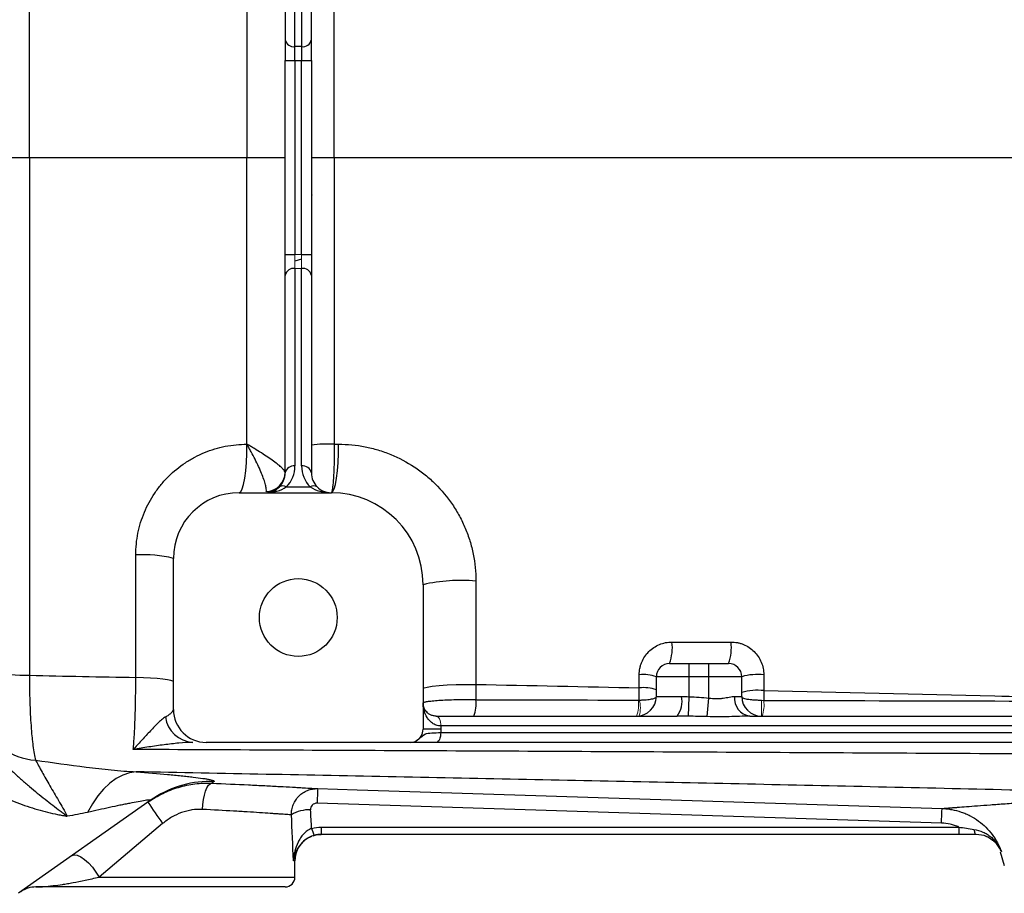
# Model space of a CAD drawing. Units: inches. Extents: x -55.1 to 43.2, y -22.8 to 33.1.
# Drawn here: x 6.6 to 12.5, y -18.2 to -12.9 of the extents above; entities that cross this region are included whole.
import ezdxf

# ---------------------------------------------------------------- set-up
doc = ezdxf.new("R2010")
doc.units = ezdxf.units.IN
doc.header["$MEASUREMENT"] = 0

msp = doc.modelspace()

# ---------------------------------------------------------------- linework, layer by layer
at = {"color": 7, "linetype": 'Continuous', "lineweight": 25}
for p, q in [((8.1666, -11.8692), (8.1666, -13.0527)), ((8.2256, -13.0944), (8.2256, -11.9109)), ((8.265, -11.9109), (8.265, -13.0944)), ((8.3241, -13.0527), (8.3241, -11.8692)), ((8.1666, -13.0527), (8.1666, -13.1779)), ((8.265, -13.0944), (8.2256, -13.0944)), ((8.2256, -13.1779), (8.2256, -13.0944)), ((8.265, -13.0944), (8.265, -13.1779)), ((8.3241, -13.1779), (8.3241, -13.0527)), ((8.1666, -14.3399), (8.1666, -13.1779)), ((8.1666, -13.1779), (8.2256, -13.1779)), ((8.2256, -13.1779), (8.265, -13.1779)), ((8.2256, -13.1779), (8.2256, -14.3399)), ((8.265, -13.1779), (8.3241, -13.1779)), ((8.265, -14.3399), (8.265, -13.1779)), ((8.3241, -13.1779), (8.3241, -14.3399)), ((6.3162, -13.7589), (6.6339, -13.7589)), ((7.9381, -13.7589), (8.1666, -13.7589)), ((8.3241, -13.7589), (8.4613, -13.7589)), ((8.1666, -14.4652), (8.1666, -14.3399)), ((8.1666, -14.3399), (8.2256, -14.3399)), ((8.265, -14.3399), (8.3241, -14.3399)), ((8.3241, -14.3399), (8.3241, -14.4652)), ((8.2256, -14.4234), (8.2256, -15.6069)), ((8.265, -15.6069), (8.265, -14.4234)), ((8.1666, -15.6487), (8.1666, -14.4652)), ((8.3241, -14.4652), (8.3241, -15.6487)), ((8.1737, -15.7322), (8.3169, -15.7322)), ((7.891, -15.7668), (8.4422, -15.7668)), ((7.4973, -17.066), (7.4973, -16.1605)), ((8.9934, -16.318), (8.9934, -17.1841)), ((10.4697, -16.7904), (10.5878, -16.7904)), ((10.5878, -16.8692), (10.5878, -16.7904)), ((10.5878, -16.7904), (10.7059, -16.7904)), ((10.7059, -16.8692), (10.7059, -16.7904)), ((10.7059, -16.7904), (10.8241, -16.7904)), ((10.5878, -16.8692), (10.391, -16.8692)), ((10.391, -16.9873), (10.391, -16.8692)), ((10.5878, -16.9895), (10.5878, -16.8692)), ((10.7059, -16.8692), (10.5878, -16.8692)), ((10.7059, -16.997), (10.7059, -16.8692)), ((10.9028, -16.8692), (10.7059, -16.8692)), ((10.9028, -16.9873), (10.9028, -16.8692)), ((10.391, -16.9873), (10.5422, -16.9873)), ((10.583, -17.1061), (10.5878, -16.9895)), ((10.8593, -16.9873), (10.9028, -16.9873)), ((10.6964, -17.1086), (10.7059, -16.997)), ((9.0725, -17.1054), (10.5148, -17.1054)), ((10.9513, -17.1054), (16.0795, -17.1054)), ((9.0997, -17.1644), (9.0997, -17.1841)), ((16.0524, -17.1644), (9.0997, -17.1644)), ((9.0997, -17.1841), (8.9934, -17.1841)), ((9.0989, -17.2038), (16.0531, -17.2038)), ((8.9193, -17.2629), (7.6941, -17.2629)), ((16.0803, -17.2629), (9.0718, -17.2629)), ((7.3586, -17.611), (6.5696, -18.167)), ((7.3807, -17.5961), (7.3586, -17.611)), ((12.0997, -17.7465), (8.3581, -17.6274)), ((7.4327, -17.7495), (7.0522, -18.07)), ((8.383, -17.7703), (12.203, -17.7703)), ((8.383, -17.7703), (8.383, -17.8141)), ((12.203, -17.8141), (8.383, -17.8141)), ((12.203, -17.7703), (12.203, -17.8141)), ((12.3076, -17.8141), (12.3075, -17.8141)), ((12.4505, -17.9188), (12.476, -17.9999)), ((8.2256, -18.07), (8.2256, -17.9715)), ((8.1666, -18.129), (6.6734, -18.129))]:
    msp.add_line(p, q, dxfattribs=at)
at = {"color": 144, "linetype": 'Continuous', "lineweight": 18}
for p, q in [((8.3241, -13.9927), (8.3291, -13.9831)), ((8.2256, -14.3399), (8.2256, -14.4234)), ((8.2256, -14.3399), (8.265, -14.3399)), ((8.265, -14.4234), (8.265, -14.3399)), ((8.265, -14.4234), (8.2256, -14.4234)), ((11.0209, -17.1054), (11.0209, -17.0112)), ((9.0721, -17.1054), (9.0725, -17.1054)), ((9.0997, -17.1644), (9.0993, -17.1644))]:
    msp.add_line(p, q, dxfattribs=at)
at = {"color": 8, "linetype": 'Continuous', "lineweight": 25}
for p, q in [((8.265, -14.3672), (8.2256, -14.3803)), ((8.2256, -17.9715), (8.2165, -17.9715)), ((7.0522, -18.07), (8.2256, -18.07))]:
    msp.add_line(p, q, dxfattribs=at)
at = {"color": 7, "linetype": 'Continuous', "lineweight": 25, "flags": 128}
for points in [[(7.891, -15.7668), (7.9005, -15.7611), (7.9096, -15.7444), (7.918, -15.7172), (7.9252, -15.6808), (7.931, -15.6366), (7.9352, -15.5863), (7.9376, -15.5322), (7.9381, -15.4764)], [(8.4422, -15.7668), (8.4512, -15.7611), (8.4598, -15.7444), (8.4677, -15.7172), (8.4745, -15.6808), (8.48, -15.6365), (8.484, -15.5863), (8.4862, -15.5322), (8.4867, -15.4764)], [(7.4973, -16.9007), (7.4931, -16.896), (7.4809, -16.8915), (7.4608, -16.8872), (7.4335, -16.8833), (7.3999, -16.8799), (7.3609, -16.8772), (7.3177, -16.8752), (7.2717, -16.8739)], [(8.9934, -16.9427), (8.9997, -16.9368), (9.0184, -16.9312), (9.0486, -16.9261), (9.089, -16.9218), (9.1376, -16.9184), (9.1923, -16.9161), (9.2504, -16.9151), (9.3095, -16.9154)], [(9.0989, -17.2038), (9.0984, -17.2153), (9.0969, -17.2264), (9.0944, -17.2366), (9.091, -17.2456), (9.0869, -17.2529), (9.0822, -17.2584), (9.0771, -17.2617), (9.0718, -17.2629)], [(7.2743, -17.4391), (7.2337, -17.4452), (7.1934, -17.4588), (7.1538, -17.4797), (7.1154, -17.5076), (7.0787, -17.5423), (7.0441, -17.5832), (7.012, -17.63), (6.9828, -17.682)], [(7.6718, -17.6647), (7.6738, -17.6343), (7.6777, -17.6051), (7.6831, -17.5781), (7.69, -17.5544), (7.6981, -17.5348), (7.707, -17.5201), (7.7165, -17.5108), (7.7262, -17.5073)], [(8.3619, -17.5399), (8.598, -17.5474), (9.5423, -17.5775), (12.1034, -17.659)], [(8.3346, -17.8217), (8.3524, -17.8171), (8.3831, -17.8141)], [(12.2944, -17.7839), (12.2955, -17.7905), (12.2969, -17.7964), (12.2984, -17.8016), (12.3, -17.806), (12.3018, -17.8095), (12.3037, -17.812), (12.3057, -17.8135), (12.3077, -17.8141)], [(6.8899, -17.9412), (6.9036, -17.9367), (6.9213, -17.9391), (6.942, -17.9484), (6.9648, -17.964), (6.9885, -17.9852), (7.0117, -18.0109), (7.0333, -18.0396), (7.0522, -18.07)]]:
    msp.add_lwpolyline(points, dxfattribs=at)
at = {"color": 144, "linetype": 'Continuous', "lineweight": 18, "flags": 128}
for points in [[(9.0721, -17.1054), (9.0774, -17.1065), (9.0825, -17.1099), (9.0872, -17.1153), (9.0914, -17.1227), (9.0948, -17.1316), (9.0973, -17.1418), (9.0988, -17.1529), (9.0993, -17.1644)], [(9.0725, -17.1054), (9.0778, -17.1065), (9.0829, -17.1099), (9.0876, -17.1153), (9.0917, -17.1227), (9.0951, -17.1316), (9.0976, -17.1418), (9.0991, -17.1529), (9.0997, -17.1644)]]:
    msp.add_lwpolyline(points, dxfattribs=at)
at = {"color": 7, "linetype": 'Continuous', "lineweight": 25}
msp.add_circle((8.2453, -16.5148), 0.233, dxfattribs=at)
for centre, radius, start, end in [((8.2183, -13.0422), 0.0527, 191.42175, 278.04947), ((8.2724, -13.0422), 0.0527, 261.95053, 348.57825), ((8.2183, -14.4756), 0.0527, 81.95053, 168.57825), ((8.2724, -14.4756), 0.0527, 11.42175, 98.04947), ((8.4233, -16.1413), 0.666, 86.72849, 98.56859), ((8.2183, -15.6591), 0.0527, 81.95053, 168.57825), ((8.0485, -15.6069), 0.1772, 315, 360), ((8.2724, -15.6591), 0.0527, 11.42175, 98.04947), ((8.4422, -15.6069), 0.1772, 180, 225), ((8.05, -15.6433), 0.1165, 271.42056, 359.30711), ((8.0485, -15.6487), 0.1181, 315, 0), ((8.4422, -15.6487), 0.1181, 180, 225), ((8.0485, -15.6487), 0.1181, 270, 315), ((8.1529, -15.7622), 0.0365, 55.14306, 124.85694), ((8.3378, -15.7622), 0.0365, 55.14306, 124.85694), ((8.4422, -15.6487), 0.1181, 225, 270), ((7.891, -16.1605), 0.3937, 90, 180), ((8.4422, -16.318), 0.5512, 0, 90), ((7.321, -16.8494), 0.7111, 75.6494, 93.9708), ((9.2229, -17.3367), 1.0443, 85.24333, 102.70065), ((10.2147, -16.6953), 0.2722, 339.55213, 7.13515), ((10.556, -16.6954), 0.2844, 340.46988, 6.83629), ((10.4697, -16.8692), 0.0787, 90, 180), ((10.8241, -16.8692), 0.0787, 0, 90), ((6.6632, -14.4173), 2.444, 263.97313, 269.32109), ((10.3114, -17.1148), 0.2582, 72.05244, 95.14081), ((10.9994, -17.2136), 0.3577, 84.31855, 105.67197), ((10.2729, -16.9873), 0.1181, 270, 0), ((10.3114, -17.1873), 0.2523, 71.61582, 95.25641), ((10.3943, -17.0152), 0.1506, 323.20855, 10.69554), ((10.9662, -16.9989), 0.1075, 173.80033, 262.03043), ((10.9994, -17.2983), 0.3477, 84.15631, 106.13885), ((11.0209, -16.9873), 0.1181, 180, 270), ((9.1281, -17.0358), 0.1833, 337.68027, 8.9195), ((7.6941, -17.066), 0.1969, 180, 270), ((6.6969, -16.9814), 0.3887, 202.79113, 266.1724), ((7.6241, -17.0874), 0.1758, 187.59475, 266.32295), ((8.9146, -17.1841), 0.0787, 297.83982, 0), ((10.6988, -17.6839), 2.3413, 176.47352, 178.61632), ((9.6319, -16.1524), 2.718, 212.70058, 215.98767), ((8.3119, -17.8714), 0.2048, 88.00809, 121.7765), ((8.4674, -17.7484), 0.145, 191.8116, 209.47121), ((8.3831, -17.9715), 0.1575, 133.22652, 180), ((8.1666, -18.07), 0.0591, 270, 0), ((6.6734, -18.2865), 0.1575, 90, 125.17167)]:
    msp.add_arc(centre, radius, start, end, dxfattribs=at)
at = {"color": 144, "linetype": 'Continuous', "lineweight": 18}
for centre, radius, start, end in [((10.0862, -17.0369), 0.1988, 339.84621, 7.89616), ((10.1298, -17.0568), 0.1655, 343.29981, 16.70019), ((10.8227, -17.0378), 0.2138, 341.5728, 7.10561)]:
    msp.add_arc(centre, radius, start, end, dxfattribs=at)
at = {"color": 8, "linetype": 'Continuous', "lineweight": 25}
msp.add_arc((7.7201, -18.1242), 0.6278, 88.05499, 122.72918, dxfattribs=at)
at = {"color": 7, "linetype": 'Continuous', "lineweight": 25}
for centre, major_axis, ratio, start_param, end_param in [((8.0485, -15.6487), (0.1772, 0), 0.666667, 4.712389, 5.497787), ((8.4422, -15.6487), (0.1772, 0), 0.666667, 3.926991, 4.712389), ((7.4185, -18.4908), (0, 3.4529), 0.233743, 4.863346, 4.944251), ((7.4185, -18.4602), (0, 3.4529), 0.267949, 4.911259, 4.944251)]:
    msp.add_ellipse(centre, major_axis=major_axis, ratio=ratio, start_param=start_param, end_param=end_param, dxfattribs=at)
for points, knots in [([(6.6339, -13.7589), (6.6339, -13.241), (6.6339, -12.7233), (6.634, -11.6886), (6.6341, -11.1722), (6.6342, -10.6567)], [0, 0, 0, 0, 0.5, 0.5, 1, 1, 1, 1]), ([(6.6339, -13.7589), (6.6339, -14.2769), (6.6339, -14.7946), (6.634, -15.8293), (6.6341, -16.3457), (6.6342, -16.8611)], [0, 0, 0, 0, 0.5, 0.5, 1, 1, 1, 1]), ([(7.2718, -16.14), (7.2718, -16.0957), (7.2762, -16.0522), (7.2892, -15.9881), (7.2945, -15.9669), (7.3074, -15.925), (7.3149, -15.9042), (7.3403, -15.8437), (7.361, -15.8056), (7.3975, -15.7515), (7.4107, -15.734), (7.4386, -15.7003), (7.4533, -15.6843), (7.4994, -15.6387), (7.5329, -15.6115), (7.5874, -15.5754), (7.6062, -15.5642), (7.6445, -15.544), (7.6835, -15.5257), (7.7242, -15.5112), (7.7656, -15.4987), (7.7868, -15.4934), (7.851, -15.4807), (7.8943, -15.4764), (7.9381, -15.4764)], [0, 0, 0, 0, 0.125, 0.125, 0.1875, 0.1875, 0.25, 0.25, 0.375, 0.375, 0.4375, 0.4375, 0.5, 0.5, 0.625, 0.625, 0.6875, 0.6875, 0.75, 0.8125, 0.8125, 0.875, 0.875, 1, 1, 1, 1]), ([(8.1666, -15.6447), (8.1666, -15.642), (8.1649, -15.6384), (8.1586, -15.6298), (8.1538, -15.6246), (8.1417, -15.6131), (8.1343, -15.6067), (8.1171, -15.5929), (8.1075, -15.5856), (8.0865, -15.5703), (8.0751, -15.5624), (8.0506, -15.5458), (8.0377, -15.5373), (8.0108, -15.5202), (7.9967, -15.5115), (7.9751, -15.4983), (7.9678, -15.4939), (7.953, -15.4852), (7.9455, -15.4807), (7.9381, -15.4764)], [0, 0, 0, 0, 0.125, 0.125, 0.25, 0.25, 0.375, 0.375, 0.5, 0.5, 0.625, 0.625, 0.75, 0.75, 0.875, 0.875, 0.9375, 0.9375, 1, 1, 1, 1]), ([(8.0529, -15.7598), (8.0542, -15.7559), (8.0544, -15.7504), (8.053, -15.7367), (8.0514, -15.7284), (8.0465, -15.7096), (8.0432, -15.6991), (8.035, -15.676), (8.0303, -15.6638), (8.0197, -15.6381), (8.0138, -15.6246), (8.0008, -15.5964), (7.9938, -15.5818), (7.9791, -15.5523), (7.9713, -15.5373), (7.9591, -15.5145), (7.955, -15.5069), (7.9466, -15.4917), (7.9423, -15.484), (7.9381, -15.4764)], [0, 0, 0, 0, 0.125, 0.125, 0.25, 0.25, 0.375, 0.375, 0.5, 0.5, 0.625, 0.625, 0.75, 0.75, 0.875, 0.875, 0.9375, 0.9375, 1, 1, 1, 1]), ([(8.4613, -15.4764), (8.4614, -15.4952), (8.4613, -15.5139), (8.461, -15.5417), (8.4609, -15.551), (8.4606, -15.5692), (8.4604, -15.5781), (8.4597, -15.6042), (8.4591, -15.621), (8.4577, -15.6529), (8.4569, -15.6676), (8.4556, -15.6878), (8.4551, -15.6942), (8.4541, -15.7064), (8.4536, -15.7122), (8.452, -15.7281), (8.4509, -15.7371), (8.4491, -15.7481), (8.4485, -15.7514), (8.4473, -15.757), (8.4466, -15.7593), (8.4448, -15.7649), (8.4435, -15.7668), (8.4422, -15.7668)], [0, 0, 0, 0, 0.125, 0.125, 0.1875, 0.1875, 0.25, 0.25, 0.375, 0.375, 0.5, 0.5, 0.5625, 0.5625, 0.625, 0.625, 0.75, 0.75, 0.8125, 0.8125, 0.875, 0.875, 1, 1, 1, 1]), ([(8.4867, -15.4764), (8.5404, -15.4764), (8.5933, -15.4816), (8.6716, -15.4969), (8.6974, -15.5033), (8.7488, -15.5186), (8.7743, -15.5276), (8.8488, -15.5581), (8.896, -15.583), (8.9631, -15.6272), (8.9849, -15.6431), (9.027, -15.6773), (9.0471, -15.6952), (9.1044, -15.7518), (9.1387, -15.7931), (9.1842, -15.8603), (9.1984, -15.8837), (9.2241, -15.9312), (9.2473, -15.9797), (9.2656, -16.0302), (9.2814, -16.0818), (9.2881, -16.1081), (9.3042, -16.188), (9.3096, -16.2417), (9.3095, -16.296)], [0, 0, 0, 0, 0.125, 0.125, 0.1875, 0.1875, 0.25, 0.25, 0.375, 0.375, 0.4375, 0.4375, 0.5, 0.5, 0.625, 0.625, 0.6875, 0.6875, 0.75, 0.8125, 0.8125, 0.875, 0.875, 1, 1, 1, 1]), ([(10.2883, -16.8576), (10.2883, -16.8446), (10.2896, -16.8318), (10.2934, -16.813), (10.2949, -16.8067), (10.2987, -16.7944), (10.3009, -16.7883), (10.3083, -16.7704), (10.3144, -16.7592), (10.3286, -16.7379), (10.3369, -16.7279), (10.355, -16.7098), (10.3649, -16.7017), (10.3863, -16.6875), (10.3977, -16.6814), (10.4213, -16.6716), (10.4336, -16.6679), (10.4589, -16.6628), (10.4718, -16.6615), (10.4848, -16.6615)], [0, 0, 0, 0, 0.125, 0.125, 0.1875, 0.1875, 0.25, 0.25, 0.375, 0.375, 0.5, 0.5, 0.625, 0.625, 0.75, 0.75, 0.875, 0.875, 1, 1, 1, 1]), ([(10.8384, -16.6615), (10.8513, -16.6615), (10.864, -16.6628), (10.8827, -16.6665), (10.8889, -16.668), (10.9013, -16.6717), (10.9074, -16.6739), (10.9252, -16.6812), (10.9365, -16.6872), (10.9579, -16.7014), (10.968, -16.7097), (10.9862, -16.7278), (10.9944, -16.7377), (11.0088, -16.7591), (11.0149, -16.7706), (11.0247, -16.7942), (11.0285, -16.8066), (11.0336, -16.8319), (11.0349, -16.8447), (11.0349, -16.8576)], [0, 0, 0, 0, 0.125, 0.125, 0.1875, 0.1875, 0.25, 0.25, 0.375, 0.375, 0.5, 0.5, 0.625, 0.625, 0.75, 0.75, 0.875, 0.875, 1, 1, 1, 1]), ([(6.6342, -16.8611), (6.6342, -16.9156), (6.635, -16.9682), (6.6375, -17.0444), (6.6385, -17.0695), (6.641, -17.1175), (6.6424, -17.1405), (6.6456, -17.1846), (6.6473, -17.2056), (6.6503, -17.2357), (6.6513, -17.2455), (6.6534, -17.2643), (6.6545, -17.2733), (6.6579, -17.2993), (6.6603, -17.3153), (6.6654, -17.3444), (6.6681, -17.3576), (6.6709, -17.3693)], [0, 0, 0, 0, 0.25, 0.25, 0.375, 0.375, 0.5, 0.5, 0.625, 0.625, 0.6875, 0.6875, 0.75, 0.75, 0.875, 0.875, 1, 1, 1, 1]), ([(7.2568, -17.3054), (7.258, -17.2925), (7.2591, -17.2787), (7.2613, -17.2495), (7.2623, -17.2341), (7.265, -17.1861), (7.2666, -17.1517), (7.2685, -17.0964), (7.2691, -17.0772), (7.2701, -17.0381), (7.2705, -17.0183), (7.2714, -16.9579), (7.2717, -16.9165), (7.2717, -16.8739)], [0, 0, 0, 0, 0.125, 0.125, 0.25, 0.25, 0.5, 0.5, 0.625, 0.625, 0.75, 0.75, 1, 1, 1, 1]), ([(10.2883, -17.0093), (10.2957, -17.0091), (10.3028, -17.0089), (10.3167, -17.0082), (10.3235, -17.0078), (10.3425, -17.0062), (10.3538, -17.0047), (10.3719, -17.001), (10.3791, -16.9987), (10.3886, -16.9934), (10.391, -16.9904), (10.391, -16.9873)], [0, 0, 0, 0, 0.125, 0.125, 0.25, 0.25, 0.5, 0.5, 0.75, 0.75, 1, 1, 1, 1]), ([(10.7059, -16.997), (10.7207, -16.999), (10.7352, -17.0003), (10.7567, -17.0006), (10.7639, -17.0004), (10.7778, -16.9994), (10.7846, -16.9987), (10.7977, -16.9969), (10.804, -16.9958), (10.8164, -16.9936), (10.8224, -16.9924), (10.8396, -16.9891), (10.8499, -16.9873), (10.8593, -16.9873)], [0, 0, 0, 0, 0.25, 0.25, 0.375, 0.375, 0.5, 0.5, 0.625, 0.625, 0.75, 0.75, 1, 1, 1, 1]), ([(11.0209, -17.0112), (11.0128, -17.0112), (11.0049, -17.0111), (10.9892, -17.0106), (10.9816, -17.0102), (10.967, -17.0092), (10.96, -17.0085), (10.9472, -17.007), (10.9413, -17.006), (10.9251, -17.0029), (10.9169, -17.0004), (10.9084, -16.9958), (10.9063, -16.9942), (10.9035, -16.9909), (10.9028, -16.9891), (10.9028, -16.9873)], [0, 0, 0, 0, 0.125, 0.125, 0.25, 0.25, 0.375, 0.375, 0.5, 0.5, 0.75, 0.75, 0.875, 0.875, 1, 1, 1, 1]), ([(11.0348, -16.9524), (11.4954, -16.9626), (11.9566, -16.9732), (12.8802, -16.9952), (13.3425, -17.0066), (13.8053, -17.0185)], [0, 0, 0, 0, 0.5, 0.5, 1, 1, 1, 1]), ([(9.3093, -17.0073), (9.2895, -17.0071), (9.2697, -17.007), (9.2303, -17.0073), (9.2104, -17.0076), (9.1725, -17.0086), (9.1543, -17.0092), (9.1194, -17.0109), (9.1032, -17.0118), (9.0735, -17.0138), (9.0598, -17.015), (9.0364, -17.0173), (9.0264, -17.0185), (9.0141, -17.0203), (9.0105, -17.0209), (9.0043, -17.0221), (8.9991, -17.0233), (8.996, -17.0244), (8.9939, -17.0255), (8.9934, -17.0261), (8.9934, -17.0267)], [0, 0, 0, 0, 0.125, 0.125, 0.25, 0.25, 0.375, 0.375, 0.5, 0.5, 0.625, 0.625, 0.75, 0.75, 0.8125, 0.8125, 0.875, 0.9375, 0.9375, 1, 1, 1, 1]), ([(9.0993, -17.1644), (9.0896, -17.1644), (9.0805, -17.1627), (9.0679, -17.1584), (9.0638, -17.1566), (9.0562, -17.1526), (9.0526, -17.1504), (9.0424, -17.1433), (9.0364, -17.1379), (9.0256, -17.1261), (9.0209, -17.1197), (9.0087, -17.1), (9.0029, -17.0859), (8.9971, -17.064), (8.9957, -17.0566), (8.9938, -17.0417), (8.9934, -17.0341), (8.9934, -17.0267)], [0, 0, 0, 0, 0.125, 0.125, 0.1875, 0.1875, 0.25, 0.25, 0.375, 0.375, 0.5, 0.5, 0.75, 0.75, 0.875, 0.875, 1, 1, 1, 1]), ([(9.0721, -17.1054), (9.064, -17.1054), (9.0569, -17.1042), (9.0441, -17.1006), (9.0385, -17.0981), (9.0235, -17.0897), (9.016, -17.0827), (9.0043, -17.0678), (9.0002, -17.0598), (8.996, -17.0475), (8.995, -17.0434), (8.9937, -17.035), (8.9934, -17.0308), (8.9934, -17.0267)], [0, 0, 0, 0, 0.125, 0.125, 0.25, 0.25, 0.5, 0.5, 0.75, 0.75, 0.875, 0.875, 1, 1, 1, 1]), ([(7.4499, -17.1107), (7.4572, -17.1062), (7.4638, -17.1019), (7.4754, -17.0937), (7.4805, -17.0897), (7.4928, -17.0785), (7.4973, -17.0719), (7.4973, -17.066)], [0, 0, 0, 0, 0.25, 0.25, 0.5, 0.5, 1, 1, 1, 1]), ([(10.9513, -17.1054), (10.9314, -17.1054), (10.9109, -17.1062), (10.8693, -17.1077), (10.8482, -17.1085), (10.8055, -17.1096), (10.7839, -17.1099), (10.7404, -17.1097), (10.7185, -17.1093), (10.6964, -17.1086)], [0, 0, 0, 0, 0.25, 0.25, 0.5, 0.5, 0.75, 0.75, 1, 1, 1, 1]), ([(7.4499, -17.1107), (7.4421, -17.1154), (7.4342, -17.1213), (7.4181, -17.1347), (7.41, -17.1422), (7.3856, -17.1657), (7.3692, -17.1831), (7.3367, -17.2183), (7.3206, -17.2363), (7.2966, -17.2627), (7.2887, -17.2714), (7.2727, -17.2886), (7.2647, -17.2971), (7.2568, -17.3054)], [0, 0, 0, 0, 0.125, 0.125, 0.25, 0.25, 0.5, 0.5, 0.75, 0.75, 0.875, 0.875, 1, 1, 1, 1]), ([(7.6129, -17.2629), (7.5863, -17.2629), (7.5583, -17.2647), (7.5007, -17.27), (7.471, -17.2735), (7.4108, -17.2813), (7.3803, -17.2856), (7.3342, -17.2926), (7.3188, -17.2951), (7.2879, -17.3001), (7.2723, -17.3027), (7.2568, -17.3054)], [0, 0, 0, 0, 0.25, 0.25, 0.5, 0.5, 0.75, 0.75, 0.875, 0.875, 1, 1, 1, 1]), ([(8.9193, -17.2629), (8.9238, -17.2629), (8.9282, -17.2624), (8.937, -17.2603), (8.9413, -17.2588), (8.9453, -17.2568)], [0, 0, 0, 0, 0.5, 0.5, 1, 1, 1, 1]), ([(9.0718, -17.2629), (9.0449, -17.2629), (9.0212, -17.2629), (8.9904, -17.2629), (8.9813, -17.2629), (8.965, -17.2629), (8.9579, -17.2629), (8.9459, -17.2629), (8.9411, -17.2629), (8.9334, -17.2629), (8.9305, -17.2629), (8.926, -17.2629), (8.9244, -17.2629), (8.9215, -17.2629), (8.9203, -17.2629), (8.9193, -17.2629)], [0, 0, 0, 0, 0.25, 0.25, 0.375, 0.375, 0.5, 0.5, 0.625, 0.625, 0.75, 0.75, 0.875, 0.875, 1, 1, 1, 1]), ([(14.1755, -17.3414), (13.5945, -17.3379), (13.0143, -17.3345), (11.8557, -17.3281), (11.2777, -17.325), (10.1243, -17.3191), (9.5489, -17.3163), (8.4007, -17.3108), (7.8278, -17.3081), (7.2568, -17.3054)], [0, 0, 0, 0, 0.25, 0.25, 0.5, 0.5, 0.75, 0.75, 1, 1, 1, 1]), ([(6.4904, -17.3952), (6.5065, -17.4116), (6.5225, -17.4272), (6.5546, -17.4572), (6.5706, -17.4717), (6.6026, -17.4999), (6.6185, -17.5136), (6.6502, -17.5403), (6.6661, -17.5534), (6.713, -17.5915), (6.7438, -17.6157), (6.7889, -17.6504), (6.8037, -17.6617), (6.8256, -17.6783), (6.8328, -17.6838), (6.8472, -17.6947), (6.8543, -17.7001), (6.8613, -17.7054)], [0, 0, 0, 0, 0.125, 0.125, 0.25, 0.25, 0.375, 0.375, 0.5, 0.5, 0.75, 0.75, 0.875, 0.875, 0.9375, 0.9375, 1, 1, 1, 1]), ([(6.6709, -17.3693), (6.7728, -17.3838), (6.8739, -17.3984), (7.0249, -17.4173), (7.0752, -17.423), (7.1752, -17.4326), (7.2249, -17.4365), (7.2743, -17.4391)], [0, 0, 0, 0, 0.5, 0.5, 0.75, 0.75, 1, 1, 1, 1]), ([(6.6709, -17.3693), (6.6826, -17.3904), (6.6955, -17.4145), (6.7242, -17.4663), (6.7399, -17.494), (6.7734, -17.5514), (6.7911, -17.581), (6.8267, -17.6417), (6.8446, -17.6727), (6.8613, -17.7054)], [0, 0, 0, 0, 0.25, 0.25, 0.5, 0.5, 0.75, 0.75, 1, 1, 1, 1]), ([(13.5425, -17.5732), (13.0168, -17.5602), (12.4916, -17.5477), (11.443, -17.5239), (10.9196, -17.5125), (9.8743, -17.4906), (9.3525, -17.48), (8.3116, -17.4593), (7.7923, -17.4492), (7.2743, -17.4391)], [0, 0, 0, 0, 0.25, 0.25, 0.5, 0.5, 0.75, 0.75, 1, 1, 1, 1]), ([(7.2743, -17.4391), (7.3417, -17.4444), (7.4046, -17.4497), (7.4909, -17.4577), (7.5183, -17.4603), (7.5569, -17.4643), (7.5694, -17.4657), (7.5933, -17.4683), (7.6046, -17.4696), (7.637, -17.4735), (7.6563, -17.476), (7.6814, -17.4796), (7.6891, -17.4808), (7.7032, -17.4832), (7.7095, -17.4843), (7.7368, -17.4899), (7.746, -17.4937), (7.7414, -17.4968)], [0, 0, 0, 0, 0.25, 0.25, 0.375, 0.375, 0.4375, 0.4375, 0.5, 0.5, 0.625, 0.625, 0.6875, 0.6875, 0.75, 0.75, 1, 1, 1, 1]), ([(7.3447, -17.6208), (7.3588, -17.6109), (7.3732, -17.6015), (7.4027, -17.5842), (7.4177, -17.5762), (7.4634, -17.554), (7.495, -17.5418), (7.5439, -17.5274), (7.5605, -17.5232), (7.5934, -17.5163), (7.61, -17.5136), (7.6596, -17.5074), (7.6929, -17.506), (7.7262, -17.5073)], [0, 0, 0, 0, 0.125, 0.125, 0.25, 0.25, 0.5, 0.5, 0.625, 0.625, 0.75, 0.75, 1, 1, 1, 1]), ([(7.7262, -17.5073), (7.8044, -17.5106), (7.8777, -17.5139), (7.9635, -17.518), (7.9803, -17.5188), (8.0134, -17.5205), (8.0296, -17.5213), (8.0766, -17.5237), (8.1061, -17.5253), (8.1612, -17.5283), (8.1868, -17.5297), (8.2225, -17.5317), (8.2339, -17.5323), (8.2555, -17.5336), (8.2657, -17.5342), (8.2945, -17.5359), (8.3113, -17.5369), (8.3402, -17.5386), (8.3523, -17.5393), (8.3619, -17.5399)], [0, 0, 0, 0, 0.25, 0.25, 0.3125, 0.3125, 0.375, 0.375, 0.5, 0.5, 0.625, 0.625, 0.6875, 0.6875, 0.75, 0.75, 0.875, 0.875, 1, 1, 1, 1]), ([(6.3807, -17.5295), (6.4186, -17.5558), (6.458, -17.5775), (6.5185, -17.6059), (6.5388, -17.6147), (6.5799, -17.631), (6.6006, -17.6386), (6.6419, -17.6525), (6.6624, -17.6589), (6.7032, -17.6707), (6.7235, -17.6761), (6.7638, -17.686), (6.7836, -17.6904), (6.8131, -17.6965), (6.8228, -17.6984), (6.8373, -17.7011), (6.8422, -17.702), (6.8518, -17.7037), (6.8566, -17.7046), (6.8613, -17.7054)], [0, 0, 0, 0, 0.25, 0.25, 0.375, 0.375, 0.5, 0.5, 0.625, 0.625, 0.75, 0.75, 0.875, 0.875, 0.9375, 0.9375, 0.96875, 0.96875, 1, 1, 1, 1]), ([(8.204, -17.6974), (8.2039, -17.6868), (8.2048, -17.6764), (8.2087, -17.6559), (8.2117, -17.6457), (8.2195, -17.6263), (8.2243, -17.6172), (8.2357, -17.5998), (8.2424, -17.5917), (8.257, -17.5771), (8.265, -17.5705), (8.2824, -17.5591), (8.2916, -17.5543), (8.3107, -17.5468), (8.3208, -17.5439), (8.3411, -17.5404), (8.3514, -17.5396), (8.3619, -17.5399)], [0, 0, 0, 0, 0.125, 0.125, 0.25, 0.25, 0.375, 0.375, 0.5, 0.5, 0.625, 0.625, 0.75, 0.75, 0.875, 0.875, 1, 1, 1, 1]), ([(12.1034, -17.659), (12.1041, -17.659), (12.1055, -17.6588), (12.1082, -17.6586), (12.1112, -17.6584), (12.1146, -17.6581), (12.1184, -17.6578), (12.1226, -17.6574), (12.1272, -17.6571), (12.1322, -17.6567), (12.1376, -17.6562), (12.1434, -17.6558), (12.1496, -17.6553), (12.1562, -17.6547), (12.1632, -17.6542), (12.1706, -17.6536), (12.1784, -17.653), (12.1866, -17.6523), (12.2081, -17.6506), (12.2474, -17.6475), (12.3133, -17.6424), (12.3907, -17.6367), (12.4793, -17.6303), (12.5784, -17.6235), (12.6878, -17.6163), (12.8073, -17.6089), (12.9092, -17.6029), (12.9874, -17.5986), (13.038, -17.5959), (13.0896, -17.5932), (13.1424, -17.5905), (13.1962, -17.5879), (13.2512, -17.5853), (13.3072, -17.5828), (13.3643, -17.5803), (13.4226, -17.5779), (13.4819, -17.5755), (13.5223, -17.574), (13.5425, -17.5732)], [0, 0, 0, 0, 0.012037, 0.024068, 0.036094, 0.048117, 0.060137, 0.072157, 0.084177, 0.096199, 0.108224, 0.120253, 0.132288, 0.14433, 0.156381, 0.168441, 0.180512, 0.192596, 0.204693, 0.271216, 0.337543, 0.403895, 0.470497, 0.536752, 0.602808, 0.668886, 0.735206, 0.759357, 0.78346, 0.807526, 0.831566, 0.85559, 0.879608, 0.903633, 0.927673, 0.951741, 0.975846, 1, 1, 1, 1]), ([(7.3586, -17.611), (7.3613, -17.6091), (7.3599, -17.6081), (7.352, -17.6082), (7.3483, -17.6085), (7.3395, -17.6095), (7.3342, -17.6102), (7.3164, -17.6128), (7.3021, -17.6152), (7.2705, -17.621), (7.2531, -17.6244), (7.2253, -17.6299), (7.2157, -17.6318), (7.1962, -17.6358), (7.1863, -17.6378), (7.1561, -17.6441), (7.1354, -17.6485), (7.072, -17.6621), (7.028, -17.6718), (6.9828, -17.682)], [0, 0, 0, 0, 0.125, 0.125, 0.1875, 0.1875, 0.25, 0.25, 0.375, 0.375, 0.5, 0.5, 0.5625, 0.5625, 0.625, 0.625, 0.75, 0.75, 1, 1, 1, 1]), ([(8.3581, -17.6274), (8.3528, -17.6272), (8.3474, -17.6281), (8.3376, -17.6319), (8.333, -17.6349), (8.3257, -17.6423), (8.3229, -17.6468), (8.3194, -17.6565), (8.3187, -17.6616), (8.319, -17.6668)], [0, 0, 0, 0, 0.25, 0.25, 0.5, 0.5, 0.75, 0.75, 1, 1, 1, 1]), ([(7.6718, -17.6647), (7.6506, -17.6636), (7.6296, -17.6647), (7.598, -17.6694), (7.5875, -17.6715), (7.5666, -17.6768), (7.5561, -17.68), (7.5251, -17.6911), (7.5054, -17.7003), (7.4677, -17.7224), (7.4497, -17.7352), (7.4327, -17.7495)], [0, 0, 0, 0, 0.25, 0.25, 0.375, 0.375, 0.5, 0.5, 0.75, 0.75, 1, 1, 1, 1]), ([(8.204, -17.6974), (8.1961, -17.6968), (8.186, -17.696), (8.162, -17.6943), (8.1479, -17.6933), (8.1239, -17.6916), (8.1154, -17.691), (8.0974, -17.6898), (8.0878, -17.6891), (8.058, -17.6871), (8.0365, -17.6857), (7.9904, -17.6827), (7.9658, -17.6811), (7.9264, -17.6787), (7.9128, -17.6779), (7.8851, -17.6762), (7.871, -17.6754), (7.799, -17.6712), (7.7375, -17.6679), (7.6718, -17.6647)], [0, 0, 0, 0, 0.125, 0.125, 0.25, 0.25, 0.3125, 0.3125, 0.375, 0.375, 0.5, 0.5, 0.625, 0.625, 0.6875, 0.6875, 0.75, 0.75, 1, 1, 1, 1]), ([(12.0997, -17.7465), (12.1001, -17.7341), (12.1005, -17.7223), (12.1013, -17.7009), (12.1017, -17.6914), (12.1024, -17.6758), (12.1027, -17.6696), (12.1032, -17.6613), (12.1033, -17.6591), (12.1034, -17.659)], [0, 0, 0, 0, 0.25, 0.25, 0.5, 0.5, 0.75, 0.75, 1, 1, 1, 1]), ([(12.1035, -17.659), (12.1083, -17.6592), (12.1133, -17.6594), (12.1231, -17.6601), (12.128, -17.6605), (12.1426, -17.6621), (12.1522, -17.6635), (12.1809, -17.6688), (12.1997, -17.6737), (12.2275, -17.6832), (12.2367, -17.6868), (12.2547, -17.6945), (12.2635, -17.6987), (12.2892, -17.7121), (12.3057, -17.7224), (12.3371, -17.7453), (12.3521, -17.7581), (12.3795, -17.7853), (12.3922, -17.7998), (12.4153, -17.8308), (12.4258, -17.8473), (12.4441, -17.8815), (12.452, -17.8991), (12.4585, -17.9174)], [0, 0, 0, 0, 0.03125, 0.03125, 0.0625, 0.0625, 0.125, 0.125, 0.25, 0.25, 0.3125, 0.3125, 0.375, 0.375, 0.5, 0.5, 0.625, 0.625, 0.75, 0.75, 0.875, 0.875, 1, 1, 1, 1]), ([(12.203, -17.7703), (12.1949, -17.7667), (12.1866, -17.7634), (12.1697, -17.7577), (12.1612, -17.7553), (12.1353, -17.7494), (12.1177, -17.7471), (12.0997, -17.7465)], [0, 0, 0, 0, 0.25, 0.25, 0.5, 0.5, 1, 1, 1, 1]), ([(8.3255, -17.7781), (8.3161, -17.7818), (8.3073, -17.7866), (8.2909, -17.7982), (8.2833, -17.8049), (8.2697, -17.8194), (8.2636, -17.8273), (8.2527, -17.8437), (8.248, -17.8522), (8.2353, -17.8783), (8.2291, -17.8968), (8.2224, -17.9246), (8.2206, -17.9339), (8.2179, -17.9526), (8.217, -17.9621), (8.2165, -17.9715)], [0, 0, 0, 0, 0.125, 0.125, 0.25, 0.25, 0.375, 0.375, 0.5, 0.5, 0.75, 0.75, 0.875, 0.875, 1, 1, 1, 1]), ([(12.203, -17.7703), (12.2183, -17.7723), (12.2336, -17.7746), (12.2641, -17.7792), (12.2793, -17.7816), (12.2944, -17.7839)], [0, 0, 0, 0, 0.5, 0.5, 1, 1, 1, 1]), ([(12.2944, -17.7839), (12.3133, -17.7868), (12.3312, -17.7922), (12.3566, -17.8037), (12.3649, -17.8081), (12.3806, -17.8179), (12.3881, -17.8233), (12.4023, -17.835), (12.409, -17.8414), (12.4216, -17.8548), (12.4273, -17.8619), (12.4379, -17.8767), (12.4428, -17.8844), (12.4493, -17.8965), (12.4513, -17.9006), (12.4551, -17.9089), (12.4569, -17.9132), (12.4585, -17.9174)], [0, 0, 0, 0, 0.25, 0.25, 0.375, 0.375, 0.5, 0.5, 0.625, 0.625, 0.75, 0.75, 0.875, 0.875, 0.9375, 0.9375, 1, 1, 1, 1]), ([(12.4042, -17.8481), (12.393, -17.8399), (12.3657, -17.8201), (12.3292, -17.8163), (12.3077, -17.8141)], [0, 0, 0, 0, 0.412331, 1, 1, 1, 1]), ([(8.3412, -17.8197), (8.33, -17.8235), (8.3163, -17.8282), (8.2918, -17.8423), (8.2767, -17.8519), (8.2694, -17.8621), (8.2693, -17.8622)], [0, 0, 0, 0, 0.401369, 0.49086, 0.994495, 1, 1, 1, 1]), ([(8.277, -17.8549), (8.2771, -17.8548), (8.2847, -17.8455), (8.3025, -17.8344), (8.3211, -17.8275), (8.327, -17.8253)], [0, 0, 0, 0, 0.008225, 0.689441, 1, 1, 1, 1]), ([(12.3637, -17.8252), (12.3654, -17.8255), (12.3817, -17.8285), (12.3936, -17.8389), (12.4042, -17.8481)], [0, 0, 0, 0, 0.109123, 1, 1, 1, 1]), ([(6.6734, -18.129), (6.6755, -18.129), (6.6792, -18.129), (6.6899, -18.1287), (6.6969, -18.1285), (6.7142, -18.1275), (6.7246, -18.1268), (6.7429, -18.1251), (6.7495, -18.1245), (6.7635, -18.123), (6.7711, -18.1221), (6.795, -18.1191), (6.8127, -18.1167), (6.8419, -18.1121), (6.852, -18.1105), (6.8732, -18.1069), (6.8843, -18.1049), (6.9187, -18.0985), (6.9431, -18.0937), (6.9952, -18.0828), (7.023, -18.0766), (7.0522, -18.07)], [0, 0, 0, 0, 0.125, 0.125, 0.25, 0.25, 0.375, 0.375, 0.4375, 0.4375, 0.5, 0.5, 0.625, 0.625, 0.6875, 0.6875, 0.75, 0.75, 0.875, 0.875, 1, 1, 1, 1])]:
    msp.add_open_spline(points, degree=3, knots=knots, dxfattribs=at)
for points in [[(7.9381, -12.0414), (7.9381, -12.6134), (7.9381, -13.1861), (7.9381, -13.7589)], [(8.4613, -13.7589), (8.4613, -13.1861), (8.4613, -12.6135), (8.4613, -12.0415)], [(6.6339, -13.7589), (7.0678, -13.7589), (7.5026, -13.7589), (7.9381, -13.7589)], [(7.9381, -15.4764), (7.9381, -14.9045), (7.9381, -14.3318), (7.9381, -13.7589)], [(8.4613, -13.7589), (8.4613, -14.3318), (8.4613, -14.9044), (8.4613, -15.4764)], [(8.4613, -13.7589), (10.0735, -13.7589), (11.6958, -13.7589), (13.3241, -13.7589)], [(8.4613, -15.4764), (8.4698, -15.4764), (8.4782, -15.4764), (8.4867, -15.4764)], [(7.2717, -16.8739), (7.2717, -16.6295), (7.2718, -16.3849), (7.2718, -16.14)], [(9.3095, -16.296), (9.3095, -16.5027), (9.3095, -16.7091), (9.3095, -16.9154)], [(10.4848, -16.6615), (10.6026, -16.6615), (10.7205, -16.6615), (10.8384, -16.6615)], [(6.6342, -16.8611), (6.8465, -16.8654), (7.059, -16.8697), (7.2717, -16.8739)], [(10.2883, -16.9361), (10.2883, -16.9099), (10.2883, -16.8838), (10.2883, -16.8576)], [(11.0349, -16.8576), (11.0348, -16.8892), (11.0348, -16.9208), (11.0348, -16.9524)], [(9.3095, -16.9154), (9.3095, -16.9464), (9.3095, -16.9771), (9.3093, -17.0073)], [(9.3095, -16.9154), (9.6353, -16.9221), (9.9617, -16.929), (10.2883, -16.9361)], [(10.2883, -17.0093), (10.2883, -16.9851), (10.2883, -16.9607), (10.2883, -16.9361)], [(10.5422, -16.9873), (10.5572, -16.9873), (10.5724, -16.9884), (10.5878, -16.9895)], [(10.5878, -16.9895), (10.6273, -16.9911), (10.6666, -16.9936), (10.7059, -16.997)], [(11.0348, -16.9524), (11.0349, -16.9722), (11.0349, -16.9918), (11.0349, -17.0114)], [(9.3093, -17.0073), (9.6335, -17.0081), (9.9582, -17.0088), (10.2832, -17.0096)], [(11.0349, -17.0114), (11.9559, -17.0136), (12.8797, -17.0159), (13.8053, -17.0185)], [(10.583, -17.1061), (10.5604, -17.1058), (10.5377, -17.1054), (10.5148, -17.1054)], [(10.6964, -17.1086), (10.6586, -17.1075), (10.6208, -17.1067), (10.583, -17.1061)], [(9.0997, -17.1841), (9.0997, -17.1907), (9.0994, -17.1973), (9.0989, -17.2038)], [(8.9453, -17.2568), (8.9474, -17.2558), (8.9494, -17.2548), (8.9514, -17.2538)], [(7.7414, -17.4968), (7.7356, -17.5008), (7.7305, -17.5043), (7.7262, -17.5073)], [(6.9828, -17.682), (6.9428, -17.6909), (6.9023, -17.6987), (6.8613, -17.7054)], [(8.3255, -17.7781), (8.3443, -17.7729), (8.3635, -17.7703), (8.383, -17.7703)], [(8.383, -17.8141), (8.3688, -17.8141), (8.3549, -17.8159), (8.3412, -17.8197)], [(12.3077, -17.8141), (12.2734, -17.8141), (12.2383, -17.8141), (12.203, -17.8141)]]:
    msp.add_open_spline(points, degree=3, dxfattribs=at)
at = {"color": 144, "linetype": 'Continuous', "lineweight": 18}
for points in [[(10.2832, -17.0096), (10.2849, -17.0096), (10.2866, -17.0095), (10.2883, -17.0093)], [(11.0349, -17.0114), (11.0302, -17.0113), (11.0256, -17.0112), (11.0209, -17.0112)]]:
    msp.add_open_spline(points, degree=3, dxfattribs=at)
at = {"color": 8, "linetype": 'Continuous', "lineweight": 25}
for points, knots in [([(8.9558, -17.2501), (8.9615, -17.2468), (8.9803, -17.2359), (8.9981, -17.2101), (9.0415, -17.2061), (9.0799, -17.2046), (9.0989, -17.2038)], [0, 0, 0, 0, 0.156087, 0.515969, 0.759612, 1, 1, 1, 1]), ([(8.2693, -17.8622), (8.2573, -17.8771), (8.2295, -17.9115), (8.2195, -17.9499), (8.2165, -17.9714), (8.2165, -17.9715)], [0, 0, 0, 0, 0.429688, 0.996647, 1, 1, 1, 1]), ([(12.4585, -17.9174), (12.4584, -17.9172), (12.4558, -17.9106), (12.4443, -17.8875), (12.4275, -17.8618), (12.4073, -17.85), (12.4042, -17.8481)], [0, 0, 0, 0, 0.008217, 0.24218, 0.881871, 1, 1, 1, 1]), ([(12.4042, -17.8481), (12.4073, -17.85), (12.4274, -17.8617), (12.4391, -17.8813), (12.449, -17.8977)], [0, 0, 0, 0, 0.15674, 1, 1, 1, 1])]:
    msp.add_open_spline(points, degree=3, knots=knots, dxfattribs=at)
msp.add_open_spline([(12.4585, -17.9174), (12.4565, -17.9173), (12.4555, -17.9173), (12.4555, -17.9173)], degree=3, dxfattribs=at)

doc.saveas('drawing.dxf')
